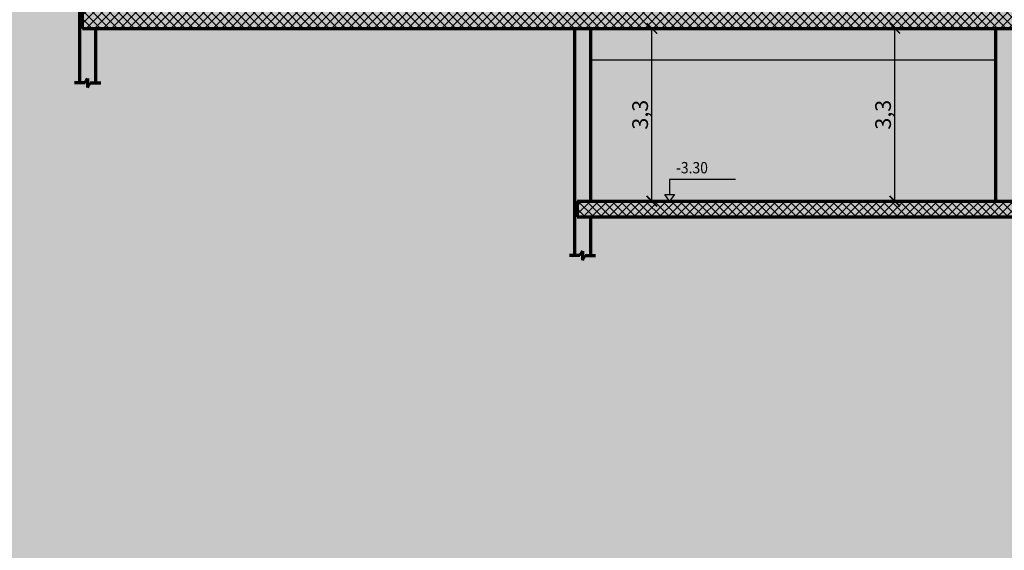
# Model space of a CAD drawing. Units: millimetres. Extents: x 3422 to 7049, y -3009 to 1145.
# Drawn here: x 3473 to 3492, y -2223 to -2213 of the extents above; entities that cross this region are included whole.
import ezdxf

# ---------------------------------------------------------------- set-up
doc = ezdxf.new("R2010")
doc.units = ezdxf.units.MM
doc.layers.add('Frame final', color=7, linetype='Continuous')
doc.styles.add('ROMANS', font='txt', dxfattribs={"width": 0.8})
doc.styles.get("Standard").update_dxf_attribs({"font": 'arial.ttf'})
doc.dimstyles.new('ISO-25', dxfattribs={"dimtxt": 0.3, "dimasz": 0.2, "dimexe": 1.25, "dimexo": 0.625, "dimgap": 0.005, "dimtad": 1, "dimtxsty": 'Standard', "dimblk": 'ARCHTICK', "dimcen": 0.2, "dimse1": 1, "dimse2": 1, "dimadec": 0, "dimazin": 0, "dimtfac": 1, "dimtmove": 0, "dimatfit": 3, "dimldrblk": 'ARCHTICK', "dimfxl": 1, "dimarcsym": 0})

# ---------------------------------------------------------------- blocks, each defined once
blk = doc.blocks.new('_ArchTick')
at = {"color": 0, "linetype": 'ByBlock', "const_width": 0.15}
blk.add_lwpolyline([(-0.5, -0.5), (0.5, 0.5)], dxfattribs=at)
blk = doc.blocks.new('*D1098')
at = {"color": 0, "lineweight": -2, "transparency": 16777216}
blk.add_line((3489.67, -2216.38), (3489.67, -2213.08), dxfattribs=at)
at = {"layer": 'Defpoints', "color": 0, "transparency": 16777216}
for p in [(3489.509, -2213.08), (3489.67, -2213.08), (3489.509, -2216.38)]:
    blk.add_point(p, dxfattribs=at)
at = {"color": 0, "lineweight": -2, "transparency": 16777216, "xscale": 0.2, "yscale": 0.2, "zscale": 0.2}
for p, rotation in [((3489.67, -2213.08), 90), ((3489.67, -2216.38), 270)]:
    blk.add_blockref('_ArchTick', p, dxfattribs=dict(at, rotation=rotation))
at = {"color": 0, "transparency": 16777216, "insert": (3489.485, -2214.73), "char_height": 0.3, "attachment_point": 5, "rotation": 90}
blk.add_mtext('3,3', dxfattribs=at)
blk = doc.blocks.new('*D1103')
at = {"color": 0, "lineweight": -2, "transparency": 16777216}
blk.add_line((3485.029, -2216.38), (3485.029, -2213.08), dxfattribs=at)
at = {"layer": 'Defpoints', "color": 0, "transparency": 16777216}
for p in [(3484.868, -2213.08), (3485.029, -2213.08), (3484.868, -2216.38)]:
    blk.add_point(p, dxfattribs=at)
at = {"color": 0, "lineweight": -2, "transparency": 16777216, "xscale": 0.2, "yscale": 0.2, "zscale": 0.2}
for p, rotation in [((3485.029, -2213.08), 90), ((3485.029, -2216.38), 270)]:
    blk.add_blockref('_ArchTick', p, dxfattribs=dict(at, rotation=rotation))
at = {"color": 0, "transparency": 16777216, "insert": (3484.844, -2214.73), "char_height": 0.3, "attachment_point": 5, "rotation": 90}
blk.add_mtext('3,3', dxfattribs=at)

msp = doc.modelspace()

# ---------------------------------------------------------------- hatches: boundary and pattern name
h = msp.add_hatch()
h.set_pattern_fill('ANSI37', color=256, scale=0.036)
h.set_pattern_definition([(45, (355.83228, -2797.04557), (-0.080822305, 0.080822305), []), (135, (355.83228, -2797.04557), (-0.080822305, -0.080822305), [])])
h.paths.add_polyline_path([(3516.405, -2199.725), (3520.305, -2199.725), (3520.305, -2200.725), (3520.905, -2200.725), (3520.905, -2199.725), (3524.805, -2199.725), (3524.805, -2200.725), (3525.405, -2200.725), (3525.405, -2199.725), (3529.852, -2199.725), (3529.852, -2199.425), (3512.504, -2199.425), (3512.504, -2199.725), (3515.805, -2199.725), (3515.805, -2200.725), (3516.405, -2200.725)])
h.paths.add_polyline_path([(3516.405, -2205.85), (3520.305, -2205.85), (3520.305, -2206.85), (3520.905, -2206.85), (3520.905, -2205.85), (3524.805, -2205.85), (3524.805, -2206.85), (3525.405, -2206.85), (3525.405, -2205.85), (3529.852, -2205.85), (3529.852, -2205.55), (3479.654, -2205.55), (3479.654, -2205.7), (3479.354, -2205.7), (3479.354, -2205.85), (3479.054, -2205.85), (3479.054, -2206), (3478.754, -2206), (3478.754, -2206.15), (3478.454, -2206.15), (3478.454, -2206.3), (3478.154, -2206.3), (3478.154, -2206.45), (3477.854, -2206.45), (3477.854, -2206.6), (3477.554, -2206.6), (3477.554, -2206.75), (3477.254, -2206.75), (3477.254, -2206.9), (3476.954, -2206.9), (3476.954, -2207.05), (3476.654, -2207.05), (3476.654, -2207.2), (3476.354, -2207.2), (3476.354, -2207.35), (3474.228, -2207.35), (3474.228, -2207.5), (3476.354, -2207.5), (3479.654, -2205.85), (3515.805, -2205.85), (3515.805, -2206.85), (3516.405, -2206.85)])
h.paths.add_polyline_path([(3516.405, -2213.08), (3520.305, -2213.08), (3520.305, -2214.08), (3520.905, -2214.08), (3520.905, -2213.08), (3524.805, -2213.08), (3524.805, -2214.08), (3525.405, -2214.08), (3525.405, -2213.08), (3529.852, -2213.08), (3529.852, -2212.75), (3479.654, -2212.75), (3474.152, -2212.75), (3474.152, -2213.08), (3512.455, -2213.08), (3512.455, -2214.08), (3513.055, -2214.08), (3513.055, -2213.08), (3515.805, -2213.08), (3515.805, -2214.08), (3516.405, -2214.08)])
h.paths.add_polyline_path([(3512.704, -2201.95), (3474.152, -2201.95), (3474.152, -2202.25), (3512.704, -2202.25)])
h.paths.add_polyline_path([(3483.604, -2216.38), (3483.604, -2216.68), (3529.852, -2216.68), (3529.852, -2216.38)])
h.paths.add_polyline_path([(3529.602, -2214.4), (3532.604, -2214.4), (3532.604, -2214.25), (3529.602, -2214.25)])
h.paths.add_polyline_path([(3512.704, -2209.45), (3512.704, -2209.15), (3479.654, -2209.15), (3479.654, -2209.3), (3479.354, -2209.3), (3479.354, -2209.45), (3479.054, -2209.45), (3479.054, -2209.6), (3478.754, -2209.6), (3478.754, -2209.75), (3478.454, -2209.75), (3478.454, -2209.9), (3478.154, -2209.9), (3478.154, -2210.05), (3477.854, -2210.05), (3477.854, -2210.2), (3477.554, -2210.2), (3477.554, -2210.35), (3477.254, -2210.35), (3477.254, -2210.5), (3476.954, -2210.5), (3476.954, -2210.65), (3476.654, -2210.65), (3476.654, -2210.8), (3476.354, -2210.8), (3476.354, -2210.95), (3474.228, -2210.95), (3474.228, -2211.1), (3476.354, -2211.1), (3479.654, -2209.45)])
at = {"layer": 'Frame final', "linetype": 'Continuous'}
h = msp.add_hatch(color=256, dxfattribs=at)
edge = h.paths.add_edge_path()
edge.add_line((3574.337, -2192.004), (3574.337, -2280.43))
edge.add_line((3574.337, -2280.43), (3428.724, -2280.43))
edge.add_line((3428.724, -2280.43), (3428.725, -2165.666))
edge.add_line((3428.725, -2165.666), (3574.728, -2165.666))
edge.add_line((3574.728, -2165.666), (3574.728, -2171.641))
edge.add_arc((3585.983, -2182.336), 15.526, 136.4605, 223.5395)
edge.add_line((3574.728, -2193.031), (3574.728, -2280.039))
edge.add_line((3574.728, -2280.039), (3428.334, -2280.039))
edge.add_line((3428.334, -2280.039), (3428.334, -2166.056))
edge.add_line((3428.334, -2166.056), (3574.337, -2166.056))
edge.add_line((3574.337, -2166.056), (3574.337, -2172.668))
edge.add_arc((3585.983, -2182.336), 15.136, 140.3004, 219.6996)

# ---------------------------------------------------------------- linework, layer by layer
at = {"linetype": 'Continuous', "lineweight": 70}
for p, q in [((3474.102, -2213.08), (3474.102, -2211.55)), ((3474.152, -2213.08), (3474.152, -2212.75)), ((3474.102, -2214.121), (3474.102, -2213.08)), ((3474.152, -2213.08), (3512.455, -2213.08)), ((3474.402, -2213.08), (3474.402, -2214.121)), ((3483.554, -2213.08), (3483.554, -2217.421)), ((3483.854, -2213.08), (3483.854, -2216.38)), ((3491.602, -2216.392), (3491.602, -2213.08)), ((3474.202, -2214.121), (3474.003, -2214.121)), ((3474.252, -2214.036), (3474.202, -2214.121)), ((3474.252, -2214.036), (3474.252, -2214.207)), ((3474.252, -2214.207), (3474.303, -2214.121)), ((3474.303, -2214.121), (3474.502, -2214.121)), ((3491.602, -2216.38), (3491.602, -2214.828)), ((3483.604, -2216.38), (3491.902, -2216.38)), ((3483.604, -2216.38), (3483.604, -2216.68)), ((3483.604, -2216.68), (3529.852, -2216.68)), ((3483.854, -2216.68), (3483.854, -2217.421)), ((3483.704, -2217.336), (3483.654, -2217.421)), ((3483.704, -2217.336), (3483.704, -2217.507)), ((3483.654, -2217.421), (3483.455, -2217.421)), ((3483.704, -2217.507), (3483.755, -2217.421)), ((3483.755, -2217.421), (3483.954, -2217.421))]:
    msp.add_line(p, q, dxfattribs=at)
for p, q in [((3483.854, -2213.679), (3491.62, -2213.679)), ((3485.369, -2215.964), (3485.369, -2216.253)), ((3486.625, -2215.964), (3485.369, -2215.964)), ((3485.369, -2216.38), (3485.275, -2216.253)), ((3485.275, -2216.253), (3485.369, -2216.253)), ((3485.369, -2216.253), (3485.463, -2216.253)), ((3485.463, -2216.253), (3485.369, -2216.38))]:
    msp.add_line(p, q)

# ---------------------------------------------------------------- texts
at = {"style": 'ROMANS', "width": 0.9}
msp.add_text('-3.30', height=0.216, dxfattribs=at).set_placement((3485.492, -2215.849))

# ---------------------------------------------------------------- dimensions: what is measured, and where the dimension line sits
for base, p1, p2, picture, middle in [((3485.029, -2213.08), (3484.868, -2216.38), (3484.868, -2213.08), '*D1103', (3484.844, -2214.73)), ((3489.67, -2213.08), (3489.509, -2216.38), (3489.509, -2213.08), '*D1098', (3489.485, -2214.73))]:
    dim = msp.add_linear_dim(base=base, p1=p1, p2=p2, angle=90, dimstyle='ISO-25')
    dim.commit()
    dim.dimension.update_dxf_attribs({"geometry": picture, "text_midpoint": middle})

doc.saveas('drawing.dxf')
